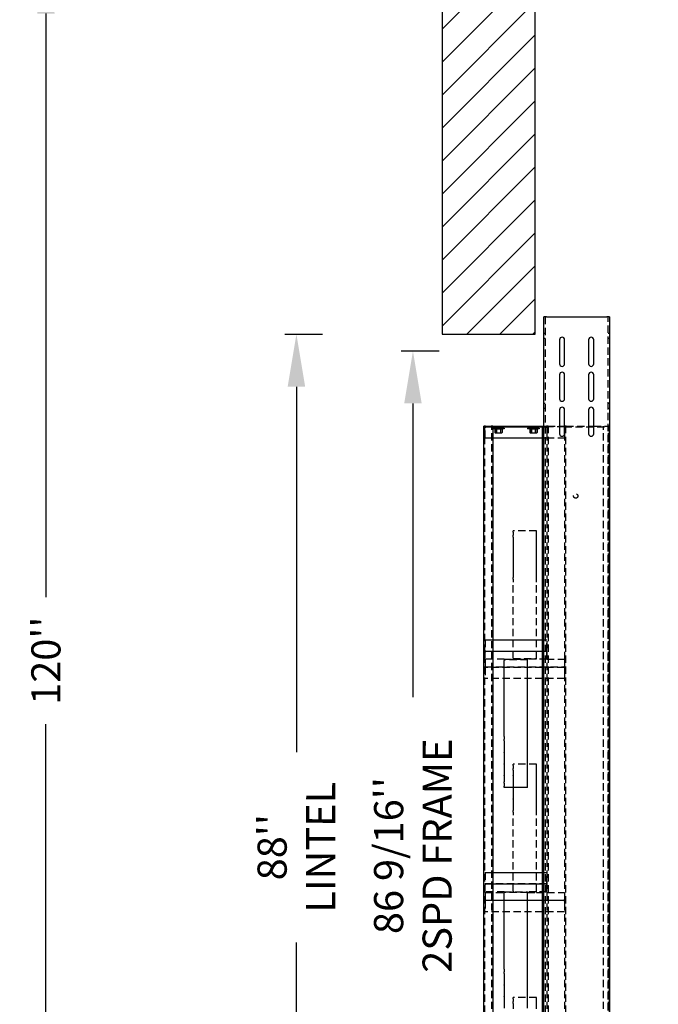
# Model space of a CAD drawing. Extents: x -504 to 111, y -162 to 136.
# Drawn here: x -488 to -433, y -96 to -12 of the extents above; entities that cross this region are included whole.
import ezdxf

# ---------------------------------------------------------------- set-up
doc = ezdxf.new("R2010")
doc.units = 0
doc.header["$LTSCALE"] = 2.5
doc.header["$MEASUREMENT"] = 0
doc.linetypes.add('HIDDEN', pattern=[0.375, 0.25, -0.125])
doc.layers.get('0').update_dxf_attribs({"linetype": 'CONTINUOUS'})
doc.layers.get('DEFPOINTS').update_dxf_attribs({"linetype": 'CONTINUOUS'})
for name, color, linetype in [('AM_HID', 7, 'HIDDEN'), ('AM_VIS', 7, 'CONTINUOUS'), ('CUTLINE', 6, 'CONTINUOUS'), ('DIM', 3, 'CONTINUOUS'), ('HATCH', 5, 'CONTINUOUS')]:
    doc.layers.add(name, color=color, linetype=linetype)
doc.styles.add('ELEV_STYLE', font='txt.shx', dxfattribs={"height": 2.5})
doc.dimstyles.new('IMPERIAL_EL', dxfattribs={"dimtxt": 3, "dimasz": 4.5, "dimexe": 2.25, "dimexo": 1.5, "dimgap": 1.5, "dimtad": 0, "dimtih": 1, "dimtoh": 1, "dimdec": 4, "dimzin": 0, "dimdsep": 46, "dimlunit": 5, "dimtxsty": 'ELEV_STYLE', "dimcen": 0.09, "dimadec": 0, "dimazin": 0, "dimtfac": 1, "dimtdec": 4, "dimtofl": 0, "dimtmove": 0, "dimatfit": 3, "dimfxl": 0, "dimfrac": 2, "dimtolj": 1, "dimtzin": 0, "dimarcsym": 0})

# ---------------------------------------------------------------- blocks, each defined once
blk = doc.blocks.new('*D799')
at = {"layer": 'DEFPOINTS', "color": 0, "linetype": 'ByBlock'}
for p in [(-456.25, -40.437), (-453.75, -40.437), (-456.25, -127)]:
    blk.add_point(p, dxfattribs=at)
at = {"layer": 'DIM', "color": 0, "linetype": 'ByBlock', "lineweight": -2}
for p, q in [((-454.75, -40.437), (-451.5, -40.437)), ((-453.75, -44.937), (-453.75, -70.135)), ((-453.75, -122.5), (-453.75, -97.302)), ((-454.75, -127), (-451.5, -127))]:
    blk.add_line(p, q, dxfattribs=at)
at = {"layer": 'DIM', "color": 0, "linetype": 'ByBlock'}
for points in [[(-454.5, -44.937), (-453, -44.937), (-453.75, -40.437)], [(-454.5, -122.5), (-453, -122.5), (-453.75, -127)]]:
    blk.add_solid(points, dxfattribs=at)
at = {"layer": 'DIM', "color": 0, "linetype": 'ByBlock', "insert": (-453.75, -83.719), "char_height": 2.5, "attachment_point": 5, "rotation": 89.95437, "style": 'ELEV_STYLE'}
blk.add_mtext("\\A1;86 9/16''\\P2SPD FRAME", dxfattribs=at)
blk = doc.blocks.new('*D800')
at = {"layer": 'DEFPOINTS', "color": 0, "linetype": 'ByBlock'}
for p in [(-466.25, -39), (-463.75, -39), (-466.25, -127)]:
    blk.add_point(p, dxfattribs=at)
at = {"layer": 'DIM', "color": 0, "linetype": 'ByBlock', "lineweight": -2}
for p, q in [((-464.75, -39), (-461.5, -39)), ((-463.75, -43.5), (-463.75, -74.833)), ((-463.75, -122.5), (-463.75, -91.167)), ((-464.75, -127), (-461.5, -127))]:
    blk.add_line(p, q, dxfattribs=at)
at = {"layer": 'DIM', "color": 0, "linetype": 'ByBlock'}
for points in [[(-464.5, -43.5), (-463, -43.5), (-463.75, -39)], [(-464.5, -122.5), (-463, -122.5), (-463.75, -127)]]:
    blk.add_solid(points, dxfattribs=at)
at = {"layer": 'DIM', "color": 0, "linetype": 'ByBlock', "insert": (-463.75, -83), "char_height": 2.5, "attachment_point": 5, "rotation": 89.95437, "style": 'ELEV_STYLE'}
blk.add_mtext("\\A1;88''\\PLINTEL", dxfattribs=at)
blk = doc.blocks.new('2SPD_ELEV_A')
at = {"layer": 'AM_HID'}
for p, q in [((0.844, 89.495), (0.844, -1.88)), ((6.25, -1.88), (6.25, 89.495)), ((0.724, 88.088), (0.844, 88.088)), ((6.25, 88.088), (6.37, 88.088)), ((0.724, 87.651), (0.844, 87.651)), ((6.25, 87.651), (6.37, 87.651)), ((0.724, 82.088), (0.844, 82.088)), ((6.25, 82.088), (6.37, 82.088)), ((0.724, 81.651), (0.844, 81.651)), ((6.25, 81.651), (6.37, 81.651)), ((-4.344, 80.125), (-4.344, 0.125)), ((-4.313, 80.05), (-4.313, 80.125)), ((-4.313, 80.05), (-4.313, 79.975)), ((-4.313, 80.05), (-3.656, 80.05)), ((-4.313, 79.125), (-4.313, 79.975)), ((-3.718, 0.125), (-3.718, 80.125)), ((-3.156, 79.937), (-3.656, 79.937)), ((-3.156, 79.874), (-3.656, 79.874)), ((-3.48, 79.858), (-3.48, 79.559)), ((-3.399, 79.858), (-3.48, 79.858)), ((-3.437, 79.537), (-3.48, 79.559)), ((-3.437, 79.858), (-3.437, 79.874)), ((-3.437, 79.537), (-3.399, 79.537)), ((-3.318, 79.858), (-3.399, 79.858)), ((-3.399, 79.537), (-3.156, 79.537)), ((-3.359, 79.937), (-3.359, 79.874)), ((-3.343, 79.537), (-3.343, 79.874)), ((-3.318, 79.858), (-3.318, 79.559)), ((-3.156, 79.858), (-3.318, 79.858)), ((-2.656, 79.937), (-3.156, 79.937)), ((-2.656, 79.874), (-3.156, 79.874)), ((-2.994, 79.858), (-3.156, 79.858)), ((-3.156, 79.537), (-2.913, 79.537)), ((-2.913, 79.858), (-2.994, 79.858)), ((-2.994, 79.858), (-2.994, 79.559)), ((-2.968, 79.537), (-2.968, 79.874)), ((-2.953, 79.937), (-2.953, 79.874)), ((-2.832, 79.858), (-2.913, 79.858)), ((-2.913, 79.537), (-2.875, 79.537)), ((-2.875, 79.858), (-2.875, 79.874)), ((-2.875, 79.537), (-2.832, 79.559)), ((-2.832, 79.858), (-2.832, 79.559)), ((-2.656, 80.125), (-2.656, 80.05)), ((-2.656, 79.937), (-2.656, 79.874)), ((-0.656, 80.125), (-0.656, 80.05)), ((-0.656, 79.937), (-0.656, 79.874)), ((-0.156, 79.937), (-0.656, 79.937)), ((-0.156, 79.874), (-0.656, 79.874)), ((-0.48, 79.858), (-0.48, 79.559)), ((-0.399, 79.858), (-0.48, 79.858)), ((-0.437, 79.537), (-0.48, 79.559)), ((-0.437, 79.858), (-0.437, 79.874)), ((-0.437, 79.537), (-0.399, 79.537)), ((-0.318, 79.858), (-0.399, 79.858)), ((-0.399, 79.537), (-0.156, 79.537)), ((-0.359, 79.937), (-0.359, 79.874)), ((-0.343, 79.537), (-0.343, 79.874)), ((-0.156, 79.858), (-0.318, 79.858)), ((-0.318, 79.858), (-0.318, 79.559)), ((0.344, 79.937), (-0.156, 79.937)), ((0.344, 79.874), (-0.156, 79.874)), ((0.006, 79.858), (-0.156, 79.858)), ((-0.156, 79.537), (0.087, 79.537)), ((0.087, 79.858), (0.006, 79.858)), ((0.006, 79.858), (0.006, 79.559)), ((0.032, 79.537), (0.032, 79.874)), ((0.047, 79.937), (0.047, 79.874)), ((0.168, 79.858), (0.087, 79.858)), ((0.087, 79.537), (0.125, 79.537)), ((0.125, 79.858), (0.125, 79.874)), ((0.125, 79.537), (0.168, 79.559)), ((0.168, 79.858), (0.168, 79.559)), ((0.187, 80.125), (0.187, 80.05)), ((0.344, 80.125), (0.344, 80.05)), ((0.344, 79.937), (0.344, 79.874)), ((0.594, 80.05), (1.001, 80.05)), ((0.724, 80.125), (0.97, 80.125)), ((1.094, 80.125), (0.97, 80.125)), ((1.001, 80.125), (1.001, 80.05)), ((2.501, 80.05), (1.001, 80.05)), ((1.001, 79.975), (1.001, 80.05)), ((1.001, 79.975), (1.001, 79.125)), ((1.032, 0.125), (1.032, 80.125)), ((1.094, 80.125), (1.094, 0.125)), ((1.094, 80.125), (2.079, 80.125)), ((2.501, 79.975), (2.501, 80.125)), ((2.501, 80.05), (6.251, 80.05)), ((2.501, 79.975), (2.501, 79.125)), ((2.594, 80.125), (2.516, 80.125)), ((2.532, 0.125), (2.532, 80.125)), ((2.594, 80.125), (2.594, 0.125)), ((2.656, 80.125), (2.594, 80.125)), ((2.656, 80.125), (4.579, 80.125)), ((3.877, 80.125), (3.877, 80.05)), ((4.876, 80.125), (4.876, 80.05)), ((5.016, 80.125), (6.22, 80.125)), ((5.844, 0.125), (5.844, 80.125)), ((6.344, 80.125), (6.22, 80.125)), ((6.251, 80.05), (6.251, 80.125)), ((6.282, 0.125), (6.282, 80.125)), ((6.344, 80.125), (6.344, 0.125)), ((-4.313, 79.125), (-3.656, 79.125)), ((0.594, 79.125), (1.001, 79.125)), ((1.001, 79.125), (2.501, 79.125)), ((0.094, 71.125), (-1.906, 71.125)), ((-1.906, 71.011), (-1.906, 71.125)), ((-1.906, 71.011), (-1.906, 70.755)), ((0.094, 71.011), (0.094, 71.125)), ((0.094, 70.755), (0.094, 71.011)), ((-1.906, 70.608), (-1.906, 70.755)), ((-1.906, 70.608), (-1.906, 70.142)), ((-1.906, 70.131), (-1.906, 70.142)), ((-1.906, 70.131), (-1.906, 69.619)), ((0.094, 70.608), (0.094, 70.755)), ((0.094, 70.142), (0.094, 70.608)), ((0.094, 70.131), (0.094, 70.142)), ((0.094, 69.619), (0.094, 70.131)), ((-1.906, 69.608), (-1.906, 69.619)), ((-1.906, 69.608), (-1.906, 69.142)), ((0.094, 69.608), (0.094, 69.619)), ((0.094, 69.142), (0.094, 69.608)), ((-1.906, 69.131), (-1.906, 69.142)), ((-1.906, 69.131), (-1.906, 68.619)), ((-1.906, 68.608), (-1.906, 68.619)), ((-1.906, 68.608), (-1.906, 68.142)), ((0.094, 69.131), (0.094, 69.142)), ((0.094, 68.619), (0.094, 69.131)), ((0.094, 68.608), (0.094, 68.619)), ((0.094, 68.142), (0.094, 68.608)), ((-1.906, 68.131), (-1.906, 68.142)), ((-1.906, 68.131), (-1.906, 67.619)), ((-1.906, 67.608), (-1.906, 67.619)), ((-1.906, 67.608), (-1.906, 67.142)), ((0.094, 68.131), (0.094, 68.142)), ((0.094, 67.619), (0.094, 68.131)), ((0.094, 67.608), (0.094, 67.619)), ((0.094, 67.142), (0.094, 67.608)), ((-1.906, 66.995), (-1.906, 67.142)), ((-1.906, 66.995), (-1.906, 66.739)), ((-1.906, 60.221), (-1.906, 66.739)), ((0.094, 66.995), (0.094, 67.142)), ((0.094, 66.739), (0.094, 66.995)), ((0.094, 60.221), (0.094, 66.739)), ((-4.312, 61.779), (-4.312, 60.875)), ((-4.312, 61.779), (-3.656, 61.779)), ((0.594, 61.779), (1, 61.779)), ((1, 60.875), (1, 61.779)), ((-4.312, 60.875), (-4.312, 60.779)), ((-4.312, 60.827), (1, 60.827)), ((1, 60.779), (1, 60.875)), ((-3.656, 60.779), (-4.312, 60.779)), ((-4.312, 60.779), (-4.312, 60.731)), ((-4.312, 60.125), (-4.312, 60.731)), ((-2.656, 60.125), (-4.312, 60.125)), ((-4.312, 60.125), (-4.312, 60.077)), ((-4.312, 60.077), (-4.312, 59.519)), ((-2.656, 60.125), (-0.656, 60.125)), ((-2.656, 60.125), (-2.656, 60.112)), ((-0.656, 60.077), (-2.656, 60.077)), ((-1.906, 60.221), (-1.906, 60.173)), ((-1.906, 60.173), (0.094, 60.173)), ((-1.906, 60.173), (-1.906, 60.125)), ((1, 60.125), (-0.656, 60.125)), ((-0.656, 60.112), (-0.656, 60.125)), ((0.094, 60.173), (0.094, 60.221)), ((0.094, 60.125), (0.094, 60.173)), ((1, 60.779), (0.594, 60.779)), ((1, 60.731), (1, 60.779)), ((1, 60.125), (1, 60.731)), ((1, 60.125), (2.5, 60.125)), ((2.5, 60.077), (2.5, 60.125)), ((2.5, 60.077), (2.5, 59.519)), ((-4.312, 59.519), (-4.312, 59.423)), ((-4.312, 59.471), (2.5, 59.471)), ((2.5, 59.423), (-4.312, 59.423)), ((-4.312, 59.423), (-4.312, 59.375)), ((-4.312, 59.375), (-4.312, 58.471)), ((2.5, 59.423), (2.5, 59.519)), ((2.5, 59.375), (2.5, 59.423)), ((2.5, 59.375), (2.5, 58.471)), ((2.5, 58.471), (-4.312, 58.471)), ((0.094, 51.125), (-1.906, 51.125)), ((-1.906, 51.011), (-1.906, 51.125)), ((-1.906, 51.011), (-1.906, 50.755)), ((-1.906, 50.608), (-1.906, 50.755)), ((0.094, 51.011), (0.094, 51.125)), ((0.094, 50.755), (0.094, 51.011)), ((0.094, 50.608), (0.094, 50.755)), ((-1.906, 50.608), (-1.906, 50.142)), ((-1.906, 50.131), (-1.906, 50.142)), ((-1.906, 50.131), (-1.906, 49.619)), ((0.094, 50.142), (0.094, 50.608)), ((0.094, 50.131), (0.094, 50.142)), ((0.094, 49.619), (0.094, 50.131)), ((-1.906, 49.608), (-1.906, 49.619)), ((-1.906, 49.608), (-1.906, 49.142)), ((-1.906, 49.131), (-1.906, 49.142)), ((-1.906, 49.131), (-1.906, 48.619)), ((0.094, 49.608), (0.094, 49.619)), ((0.094, 49.142), (0.094, 49.608)), ((0.094, 49.131), (0.094, 49.142)), ((0.094, 48.619), (0.094, 49.131)), ((-1.906, 48.608), (-1.906, 48.619)), ((-1.906, 48.608), (-1.906, 48.142)), ((-1.906, 48.131), (-1.906, 48.142)), ((0.094, 48.608), (0.094, 48.619)), ((0.094, 48.142), (0.094, 48.608)), ((0.094, 48.131), (0.094, 48.142)), ((-1.906, 48.131), (-1.906, 47.619)), ((-1.906, 47.608), (-1.906, 47.619)), ((-1.906, 47.608), (-1.906, 47.142)), ((0.094, 47.619), (0.094, 48.131)), ((0.094, 47.608), (0.094, 47.619)), ((0.094, 47.142), (0.094, 47.608)), ((-1.906, 46.995), (-1.906, 47.142)), ((-1.906, 46.995), (-1.906, 46.739)), ((-1.906, 40.221), (-1.906, 46.739)), ((0.094, 46.995), (0.094, 47.142)), ((0.094, 46.739), (0.094, 46.995)), ((0.094, 40.221), (0.094, 46.739)), ((-4.312, 41.827), (-4.312, 40.923)), ((-4.312, 41.827), (-3.656, 41.827)), ((0.594, 41.827), (1, 41.827)), ((1, 40.923), (1, 41.827)), ((-4.312, 40.923), (-4.312, 40.827)), ((-4.312, 40.875), (1, 40.875)), ((-3.656, 40.827), (-4.312, 40.827)), ((-4.312, 40.827), (-4.312, 40.779)), ((-4.312, 40.173), (-4.312, 40.779)), ((1, 40.827), (0.594, 40.827)), ((1, 40.827), (1, 40.923)), ((1, 40.779), (1, 40.827)), ((1, 40.173), (1, 40.779)), ((-2.656, 40.173), (-4.312, 40.173)), ((-4.312, 40.125), (-2.656, 40.125)), ((-4.312, 40.125), (-4.312, 40.077)), ((-4.312, 40.077), (-4.312, 39.519)), ((-2.656, 40.173), (-0.656, 40.173)), ((-2.656, 40.173), (-2.656, 40.16)), ((-0.656, 40.125), (-2.656, 40.125)), ((-1.906, 40.221), (-1.906, 40.173)), ((-1.906, 40.173), (-1.906, 40.125)), ((1, 40.173), (-0.656, 40.173)), ((-0.656, 40.16), (-0.656, 40.173)), ((-0.656, 40.125), (0.094, 40.125)), ((0.094, 40.173), (0.094, 40.221)), ((0.094, 40.125), (0.094, 40.173)), ((0.094, 40.125), (2.5, 40.125)), ((2.5, 40.077), (2.5, 40.125)), ((2.5, 40.077), (2.5, 39.519)), ((-4.312, 39.519), (-4.312, 39.423)), ((-4.312, 39.471), (2.5, 39.471)), ((2.5, 39.423), (-4.312, 39.423)), ((-4.312, 39.423), (-4.312, 39.375)), ((-4.312, 39.375), (-4.312, 38.471)), ((2.5, 39.423), (2.5, 39.519)), ((2.5, 39.375), (2.5, 39.423)), ((2.5, 39.375), (2.5, 38.471)), ((2.5, 38.471), (-4.312, 38.471)), ((0.094, 31.125), (-1.906, 31.125)), ((-1.906, 31.011), (-1.906, 31.125)), ((-1.906, 31.011), (-1.906, 30.755)), ((-1.906, 30.608), (-1.906, 30.755)), ((-1.906, 30.608), (-1.906, 30.142)), ((0.094, 31.011), (0.094, 31.125)), ((0.094, 30.755), (0.094, 31.011)), ((0.094, 30.608), (0.094, 30.755)), ((0.094, 30.142), (0.094, 30.608))]:
    blk.add_line(p, q, dxfattribs=at)
for points in [[(-3.48, 79.559), (-3.399, 79.537)], [(-3.399, 79.537), (-3.318, 79.559)], [(-3.318, 79.559), (-3.156, 79.537)], [(-3.156, 79.537), (-2.994, 79.559)], [(-2.994, 79.559), (-2.913, 79.537)], [(-2.913, 79.537), (-2.832, 79.559)], [(-0.48, 79.559), (-0.399, 79.537)], [(-0.399, 79.537), (-0.318, 79.559)], [(-0.318, 79.559), (-0.156, 79.537)], [(-0.156, 79.537), (0.006, 79.559)], [(0.006, 79.559), (0.087, 79.537)], [(0.087, 79.537), (0.168, 79.559)]]:
    blk.add_lwpolyline(points, dxfattribs=at)
blk.add_circle((3.47, 74.125), 0.187, dxfattribs=at)
at = {"layer": 'AM_VIS'}
for p, q in [((0.724, 12.12), (0.724, 89.495)), ((0.964, 89.495), (0.724, 89.495)), ((0.964, 89.495), (6.13, 89.495)), ((6.37, 89.495), (6.13, 89.495)), ((6.37, 89.495), (6.37, -1.88)), ((2.079, 87.526), (2.079, 85.463)), ((2.516, 85.463), (2.516, 87.526)), ((4.579, 87.526), (4.579, 85.463)), ((5.016, 85.463), (5.016, 87.526)), ((2.079, 84.526), (2.079, 82.463)), ((2.516, 82.463), (2.516, 84.526)), ((4.579, 84.526), (4.579, 82.463)), ((5.016, 82.463), (5.016, 84.526)), ((2.079, 81.526), (2.079, 79.463)), ((2.516, 79.463), (2.516, 81.526)), ((4.579, 81.526), (4.579, 79.463)), ((5.016, 79.463), (5.016, 81.526)), ((-4.406, 0.125), (-4.406, 80.125)), ((-4.282, 80.125), (-4.406, 80.125)), ((-4.282, 80.125), (-3.78, 80.125)), ((-3.656, 80.125), (-3.78, 80.125)), ((-3.656, 80.125), (-3.656, 0.125)), ((-3.656, 80.125), (0.594, 80.125)), ((-3.656, 80.05), (0.594, 80.05)), ((0.594, 80.125), (0.594, 12.12)), ((0.594, 80.125), (0.724, 80.125)), ((2.079, 80.125), (2.47, 80.125)), ((2.516, 80.125), (2.47, 80.125)), ((4.579, 80.125), (5.016, 80.125)), ((-3.656, 79.125), (0.594, 79.125)), ((-3.656, 61.779), (0.594, 61.779)), ((0.594, 60.779), (-3.656, 60.779)), ((-2.656, 60.112), (-2.656, 60.029)), ((-2.656, 53.499), (-2.656, 60.029)), ((-0.656, 60.029), (-0.656, 60.112)), ((-0.656, 53.499), (-0.656, 60.029)), ((-2.656, 53.499), (-2.656, 53.265)), ((-2.656, 53.131), (-2.656, 53.265)), ((-0.656, 53.265), (-0.656, 53.499)), ((-0.656, 53.131), (-0.656, 53.265)), ((-2.656, 53.131), (-2.656, 52.619)), ((-2.656, 52.608), (-2.656, 52.619)), ((-2.656, 52.608), (-2.656, 52.142)), ((-0.656, 52.619), (-0.656, 53.131)), ((-0.656, 52.608), (-0.656, 52.619)), ((-0.656, 52.142), (-0.656, 52.608)), ((-2.656, 52.131), (-2.656, 52.142)), ((-2.656, 52.131), (-2.656, 51.619)), ((-2.656, 51.608), (-2.656, 51.619)), ((-2.656, 51.608), (-2.656, 51.142)), ((-0.656, 52.131), (-0.656, 52.142)), ((-0.656, 51.619), (-0.656, 52.131)), ((-0.656, 51.608), (-0.656, 51.619)), ((-0.656, 51.142), (-0.656, 51.608)), ((-2.656, 51.131), (-2.656, 51.142)), ((-2.656, 51.131), (-2.656, 50.619)), ((-0.656, 51.131), (-0.656, 51.142)), ((-0.656, 50.619), (-0.656, 51.131)), ((-2.656, 50.608), (-2.656, 50.619)), ((-2.656, 50.608), (-2.656, 50.142)), ((-2.656, 50.131), (-2.656, 50.142)), ((-2.656, 50.131), (-2.656, 49.619)), ((-0.656, 50.608), (-0.656, 50.619)), ((-0.656, 50.142), (-0.656, 50.608)), ((-0.656, 50.131), (-0.656, 50.142)), ((-0.656, 49.619), (-0.656, 50.131)), ((-2.656, 49.485), (-2.656, 49.619)), ((-2.656, 49.485), (-2.656, 49.251)), ((-2.656, 49.125), (-2.656, 49.251)), ((-0.656, 49.125), (-2.656, 49.125)), ((-0.656, 49.485), (-0.656, 49.619)), ((-0.656, 49.251), (-0.656, 49.485)), ((-0.656, 49.125), (-0.656, 49.251)), ((-3.656, 41.827), (0.594, 41.827)), ((0.594, 40.827), (-3.656, 40.827)), ((-2.656, 40.16), (-2.656, 40.077)), ((-2.656, 33.547), (-2.656, 40.077)), ((-0.656, 40.077), (-0.656, 40.16)), ((-0.656, 33.547), (-0.656, 40.077)), ((-2.656, 33.547), (-2.656, 33.313)), ((-2.656, 33.179), (-2.656, 33.313)), ((-2.656, 33.179), (-2.656, 32.667)), ((-0.656, 33.313), (-0.656, 33.547)), ((-0.656, 33.179), (-0.656, 33.313)), ((-0.656, 32.667), (-0.656, 33.179)), ((-2.656, 32.656), (-2.656, 32.667)), ((-2.656, 32.656), (-2.656, 32.19)), ((-2.656, 32.179), (-2.656, 32.19)), ((-2.656, 32.179), (-2.656, 31.667)), ((-0.656, 32.656), (-0.656, 32.667)), ((-0.656, 32.19), (-0.656, 32.656)), ((-0.656, 32.179), (-0.656, 32.19)), ((-0.656, 31.667), (-0.656, 32.179)), ((-2.656, 31.656), (-2.656, 31.667)), ((-2.656, 31.656), (-2.656, 31.19)), ((-0.656, 31.656), (-0.656, 31.667)), ((-0.656, 31.19), (-0.656, 31.656)), ((-2.656, 31.179), (-2.656, 31.19)), ((-2.656, 31.179), (-2.656, 30.667)), ((-2.656, 30.656), (-2.656, 30.667)), ((-2.656, 30.656), (-2.656, 30.19)), ((-0.656, 31.179), (-0.656, 31.19)), ((-0.656, 30.667), (-0.656, 31.179)), ((-0.656, 30.656), (-0.656, 30.667)), ((-0.656, 30.19), (-0.656, 30.656))]:
    blk.add_line(p, q, dxfattribs=at)
for centre, start, end in [((2.297, 87.526), 360, 180), ((4.797, 87.526), 360, 180), ((2.297, 85.463), 180, 0), ((4.797, 85.463), 180, 0), ((2.297, 84.526), 360, 180), ((4.797, 84.526), 360, 180), ((2.297, 82.463), 180, 360), ((4.797, 82.463), 180, 0), ((2.297, 81.526), 360, 180), ((4.797, 81.526), 360, 180), ((2.297, 79.463), 180, 0), ((4.797, 79.463), 180, 0)]:
    blk.add_arc(centre, 0.218, start, end, dxfattribs=at)
blk = doc.blocks.new('*D805')
at = {"layer": 'DEFPOINTS', "color": 0, "linetype": 'ByBlock'}
for p in [(-485.25, -7), (-483.75, -7), (-483.75, -127)]:
    blk.add_point(p, dxfattribs=at)
at = {"layer": 'DIM', "color": 0, "linetype": 'ByBlock', "lineweight": -2}
for p, q in [((-485.25, -7), (-487.5, -7)), ((-485.25, -11.5), (-485.25, -61.542)), ((-485.25, -122.5), (-485.25, -72.458)), ((-485.25, -127), (-487.5, -127))]:
    blk.add_line(p, q, dxfattribs=at)
at = {"layer": 'DIM', "color": 0, "linetype": 'ByBlock'}
for points in [[(-486, -11.5), (-484.5, -11.5), (-485.25, -7)], [(-486, -122.5), (-484.5, -122.5), (-485.25, -127)]]:
    blk.add_solid(points, dxfattribs=at)
at = {"layer": 'DIM', "color": 0, "linetype": 'ByBlock', "insert": (-485.25, -67), "char_height": 2.5, "attachment_point": 5, "rotation": 89.95437, "style": 'ELEV_STYLE'}
blk.add_mtext("\\A1;120''", dxfattribs=at)
blk = doc.blocks.new('*D808')
at = {"layer": 'DEFPOINTS', "color": 0, "linetype": 'ByBlock'}
for p in [(-430, -41.625), (-427.5, -41.625), (-430, -127)]:
    blk.add_point(p, dxfattribs=at)
at = {"layer": 'DIM', "color": 0, "linetype": 'ByBlock', "lineweight": -2}
for p, q in [((-428.5, -41.625), (-425.25, -41.625)), ((-427.5, -46.125), (-427.5, -51.562)), ((-427.5, -122.5), (-427.5, -117.063)), ((-428.5, -127), (-425.25, -127))]:
    blk.add_line(p, q, dxfattribs=at)
at = {"layer": 'DIM', "color": 0, "linetype": 'ByBlock'}
for points in [[(-428.25, -46.125), (-426.75, -46.125), (-427.5, -41.625)], [(-428.25, -122.5), (-426.75, -122.5), (-427.5, -127)]]:
    blk.add_solid(points, dxfattribs=at)
at = {"layer": 'DIM', "color": 0, "linetype": 'ByBlock', "insert": (-427.5, -84.313), "char_height": 2.5, "attachment_point": 5, "rotation": 89.95437, "style": 'ELEV_STYLE'}
blk.add_mtext("\\A1;85 3/8'' NOMINAL CAB HEIGHT", dxfattribs=at)

msp = doc.modelspace()

# ---------------------------------------------------------------- hatches: boundary and pattern name
at = {"layer": 'HATCH', "linetype": 'ByBlock'}
h = msp.add_hatch(dxfattribs=at)
h.set_pattern_fill('ANSI31', color=256, scale=16, style=0)
h.paths.add_polyline_path([(-451.25, -39), (-443.25, -39), (-443.25, 127), (-451.25, 127)])

# ---------------------------------------------------------------- linework, layer by layer
at = {"layer": 'CUTLINE', "linetype": 'ByBlock'}
msp.add_lwpolyline([(-451.25, -39), (-443.25, -39), (-443.25, 127), (-451.25, 127)], close=True, dxfattribs=at)
msp.add_lwpolyline([(-451.25, -39), (-443.25, -39), (-443.25, 127), (-451.25, 127)], close=True, dxfattribs=at)

# ---------------------------------------------------------------- block references
at = {"linetype": 'ByBlock'}
msp.add_blockref('2SPD_ELEV_A', (-443.25, -127), dxfattribs=at)

# ---------------------------------------------------------------- dimensions: what is measured, and where the dimension line sits
at = {"layer": 'DIM', "linetype": 'ByBlock'}
dim = msp.add_aligned_dim(p1=(-483.75, -127), p2=(-483.75, -7), distance=1.5, dimstyle='IMPERIAL_EL', override={"dimpost": "''"}, dxfattribs=at)
dim.commit()
dim.dimension.update_dxf_attribs({"geometry": '*D805', "text_midpoint": (-485.25, -67), "text_rotation": 89.9543738})
for p1, p2, text, picture, middle in [((-466.25, -127), (-466.25, -39), '<>\\PLINTEL', '*D800', (-463.75, -83)), ((-456.25, -127), (-456.25, -40.4375), '<>\\P2SPD FRAME', '*D799', (-453.75, -83.71875)), ((-430, -127), (-430, -41.625), '<> NOMINAL CAB HEIGHT', '*D808', (-427.5, -84.3125))]:
    dim = msp.add_aligned_dim(p1=p1, p2=p2, distance=-2.5, text=text, dimstyle='IMPERIAL_EL', override={"dimpost": "''"}, dxfattribs=at)
    dim.commit()
    dim.dimension.update_dxf_attribs({"geometry": picture, "text_midpoint": middle, "text_rotation": 89.9543738})

doc.saveas('drawing.dxf')
